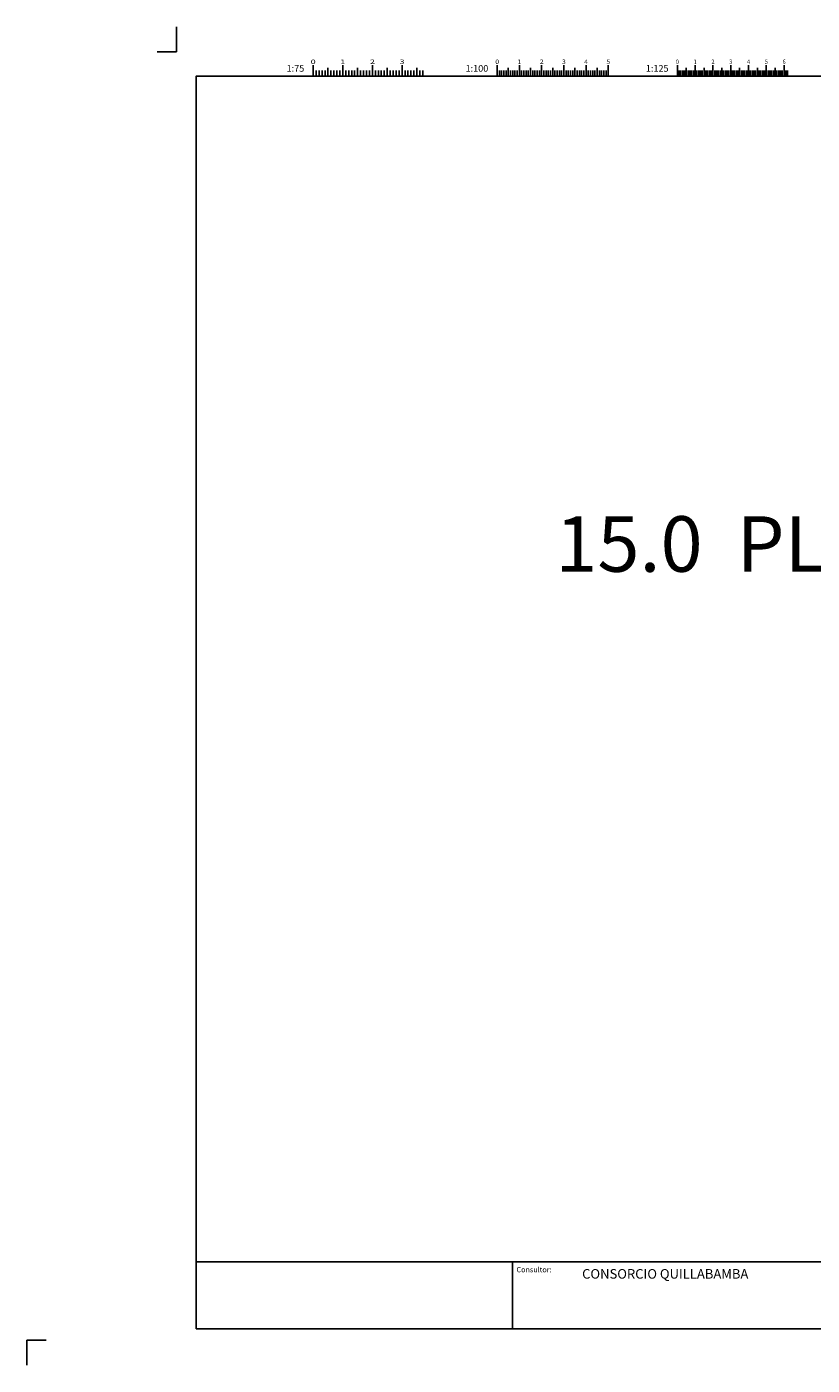
# Model space of a CAD drawing. Units: millimetres. Extents: x 20 to 8346, y -251 to 1367.
# Drawn here: x 4607 to 4961, y -251 to 352 of the extents above; entities that cross this region are included whole.
import ezdxf
from ezdxf.enums import TextEntityAlignment as Align

# ---------------------------------------------------------------- set-up
doc = ezdxf.new("R2010")
doc.units = ezdxf.units.MM
for name, color, linetype, lineweight in [('ESCALAS', 7, 'Continuous', 5), ('MEMBRETE', 7, 'Continuous', 13), ('SECIONES', 7, 'Continuous', 9)]:
    doc.layers.add(name, color=color, linetype=linetype, lineweight=lineweight)
doc.layers.add('MEM', color=7, linetype='Continuous')
doc.styles.add('ARIAL', font='ARIAL.TTF')
doc.styles.add('NUM', font='ARIAL.TTF')
doc.styles.add('ROMANS', font='ARIAL.TTF')
doc.styles.add('TITULO', font='txt')

# ---------------------------------------------------------------- blocks, each defined once
blk = doc.blocks.new('ESCALAS')
at = {"layer": 'MEM'}
for p, q in [((13.6, 0), (13.6, 5)), ((26.93, 0), (26.93, 5)), ((40.27, 0), (40.27, 5)), ((53.6, 0), (53.6, 5)), ((96.4, 0), (96.4, 5)), ((106.4, 0), (106.4, 5)), ((116.4, 0), (116.4, 5)), ((126.4, 0), (126.4, 5)), ((136.4, 0), (136.4, 5)), ((146.4, 0), (146.4, 5)), ((177.5, 0), (177.5, 5)), ((185.5, 0), (185.5, 5)), ((193.5, 0), (193.5, 5)), ((201.5, 0), (201.5, 5)), ((209.5, 0), (209.5, 5)), ((217.5, 0), (217.5, 5)), ((225.5, 0), (225.5, 5))]:
    blk.add_line(p, q, dxfattribs=at)
at = {"layer": 'MEM', "color": 8}
for p, q in [((14.93, 0), (14.93, 2.5)), ((16.27, 0), (16.27, 2.5)), ((17.6, 0), (17.6, 2.5)), ((18.93, 0), (18.93, 2.5)), ((21.6, 0), (21.6, 2.5)), ((22.93, 0), (22.93, 2.5)), ((24.27, 0), (24.27, 2.5)), ((25.6, 0), (25.6, 2.5)), ((28.27, 0), (28.27, 2.5)), ((29.6, 0), (29.6, 2.5)), ((30.93, 0), (30.93, 2.5)), ((32.27, 0), (32.27, 2.5)), ((34.93, 0), (34.93, 2.5)), ((36.27, 0), (36.27, 2.5)), ((37.6, 0), (37.6, 2.5)), ((38.93, 0), (38.93, 2.5)), ((41.6, 0), (41.6, 2.5)), ((42.93, 0), (42.93, 2.5)), ((44.27, 0), (44.27, 2.5)), ((45.6, 0), (45.6, 2.5)), ((48.27, 0), (48.27, 2.5)), ((49.6, 0), (49.6, 2.5)), ((50.93, 0), (50.93, 2.5)), ((52.27, 0), (52.27, 2.5)), ((54.93, 0), (54.93, 2.5)), ((56.27, 0), (56.27, 2.5)), ((57.6, 0), (57.6, 2.5)), ((58.93, 0), (58.93, 2.5)), ((61.6, 0), (61.6, 2.5)), ((62.93, 0), (62.93, 2.5)), ((97.4, 0), (97.4, 2.5)), ((98.4, 0), (98.4, 2.5)), ((99.4, 0), (99.4, 2.5)), ((100.4, 0), (100.4, 2.5)), ((102.4, 0), (102.4, 2.5)), ((103.4, 0), (103.4, 2.5)), ((104.4, 0), (104.4, 2.5)), ((105.4, 0), (105.4, 2.5)), ((107.4, 0), (107.4, 2.5)), ((108.4, 0), (108.4, 2.5)), ((109.4, 0), (109.4, 2.5)), ((110.4, 0), (110.4, 2.5)), ((112.4, 0), (112.4, 2.5)), ((113.4, 0), (113.4, 2.5)), ((114.4, 0), (114.4, 2.5)), ((115.4, 0), (115.4, 2.5)), ((117.4, 0), (117.4, 2.5)), ((118.4, 0), (118.4, 2.5)), ((119.4, 0), (119.4, 2.5)), ((120.4, 0), (120.4, 2.5)), ((122.4, 0), (122.4, 2.5)), ((123.4, 0), (123.4, 2.5)), ((124.4, 0), (124.4, 2.5)), ((125.4, 0), (125.4, 2.5)), ((127.4, 0), (127.4, 2.5)), ((128.4, 0), (128.4, 2.5)), ((129.4, 0), (129.4, 2.5)), ((130.4, 0), (130.4, 2.5)), ((132.4, 0), (132.4, 2.5)), ((133.4, 0), (133.4, 2.5)), ((134.4, 0), (134.4, 2.5)), ((135.4, 0), (135.4, 2.5)), ((137.4, 0), (137.4, 2.5)), ((138.4, 0), (138.4, 2.5)), ((139.4, 0), (139.4, 2.5)), ((140.4, 0), (140.4, 2.5)), ((142.4, 0), (142.4, 2.5)), ((143.4, 0), (143.4, 2.5)), ((144.4, 0), (144.4, 2.5)), ((145.4, 0), (145.4, 2.5)), ((178.3, 0), (178.3, 2.5)), ((179.1, 0), (179.1, 2.5)), ((179.9, 0), (179.9, 2.5)), ((180.7, 0), (180.7, 2.5)), ((182.3, 0), (182.3, 2.5)), ((183.1, 0), (183.1, 2.5)), ((183.9, 0), (183.9, 2.5)), ((184.7, 0), (184.7, 2.5)), ((186.3, 0), (186.3, 2.5)), ((187.1, 0), (187.1, 2.5)), ((187.9, 0), (187.9, 2.5)), ((188.7, 0), (188.7, 2.5)), ((190.3, 0), (190.3, 2.5)), ((191.1, 0), (191.1, 2.5)), ((191.9, 0), (191.9, 2.5)), ((192.7, 0), (192.7, 2.5)), ((194.3, 0), (194.3, 2.5)), ((195.1, 0), (195.1, 2.5)), ((195.9, 0), (195.9, 2.5)), ((196.7, 0), (196.7, 2.5)), ((198.3, 0), (198.3, 2.5)), ((199.1, 0), (199.1, 2.5)), ((199.9, 0), (199.9, 2.5)), ((200.7, 0), (200.7, 2.5)), ((202.3, 0), (202.3, 2.5)), ((203.1, 0), (203.1, 2.5)), ((203.9, 0), (203.9, 2.5)), ((204.7, 0), (204.7, 2.5)), ((206.3, 0), (206.3, 2.5)), ((207.1, 0), (207.1, 2.5)), ((207.9, 0), (207.9, 2.5)), ((208.7, 0), (208.7, 2.5)), ((210.3, 0), (210.3, 2.5)), ((211.1, 0), (211.1, 2.5)), ((211.9, 0), (211.9, 2.5)), ((212.7, 0), (212.7, 2.5)), ((214.3, 0), (214.3, 2.5)), ((215.1, 0), (215.1, 2.5)), ((215.9, 0), (215.9, 2.5)), ((216.7, 0), (216.7, 2.5)), ((218.3, 0), (218.3, 2.5)), ((219.1, 0), (219.1, 2.5)), ((219.9, 0), (219.9, 2.5)), ((220.7, 0), (220.7, 2.5)), ((222.3, 0), (222.3, 2.5)), ((223.1, 0), (223.1, 2.5)), ((223.9, 0), (223.9, 2.5)), ((224.7, 0), (224.7, 2.5)), ((226.3, 0), (226.3, 2.5)), ((227.1, 0), (227.1, 2.5))]:
    blk.add_line(p, q, dxfattribs=at)
at = {"layer": 'MEM', "color": 9}
for p, q in [((20.27, 0), (20.27, 3.75)), ((33.6, 0), (33.6, 3.75)), ((46.93, 0), (46.93, 3.75)), ((60.27, 0), (60.27, 3.75)), ((101.4, 0), (101.4, 3.75)), ((111.4, 0), (111.4, 3.75)), ((121.4, 0), (121.4, 3.75)), ((131.4, 0), (131.4, 3.75)), ((141.4, 0), (141.4, 3.75)), ((181.5, 0), (181.5, 3.75)), ((189.5, 0), (189.5, 3.75)), ((197.5, 0), (197.5, 3.75)), ((205.5, 0), (205.5, 3.75)), ((213.5, 0), (213.5, 3.75)), ((221.5, 0), (221.5, 3.75))]:
    blk.add_line(p, q, dxfattribs=at)
at = {"layer": 'MEM', "style": 'NUM'}
for s, width, p in [('0', 1.5, (13.6, 5.5)), ('1', 1.5, (26.93, 5.5)), ('2', 1.5, (40.27, 5.5)), ('3', 1.5, (53.6, 5.5)), ('0', 1.125, (96.4, 5.5)), ('1', 1.125, (106.4, 5.5)), ('2', 1.125, (116.4, 5.5)), ('3', 1.125, (126.4, 5.5)), ('4', 1.125, (136.4, 5.5)), ('5', 1.125, (146.4, 5.5)), ('0', 0.9, (177.5, 5.5)), ('1', 0.9, (185.5, 5.5)), ('2', 0.9, (193.5, 5.5)), ('3', 0.9, (201.5, 5.5)), ('4', 0.9, (209.5, 5.5)), ('5', 0.9, (217.5, 5.5)), ('6', 0.9, (225.5, 5.5))]:
    blk.add_text(s, height=2, dxfattribs=dict(at, width=width)).set_placement(p, align=Align.CENTER)
at = {"layer": 'MEM', "style": 'TITULO'}
for s, p in [('1:75', (9.6, 2)), ('1:100', (92.4, 2)), ('1:125', (173.5, 2))]:
    blk.add_text(s, height=3, dxfattribs=at).set_placement(p, align=Align.RIGHT)

msp = doc.modelspace()

# ---------------------------------------------------------------- linework, layer by layer
for p, q in [((4674.69, 352.09), (4674.69, 340.74)), ((4665.91, 340.74), (4674.69, 340.74)), ((5523.46, -204.08), (4683.46, -204.08)), ((4683.46, -204.08), (4683.46, -234.23))]:
    msp.add_line(p, q)
at = {"linetype": 'Continuous'}
for q in [(4607.32, -250.59), (4616.1, -239.23)]:
    msp.add_line((4607.32, -239.23), q, dxfattribs=at)
msp.add_lwpolyline([(4683.46, -234.23), (5523.46, -234.23), (5523.46, 329.84), (4683.46, 329.84)], close=True)
at = {"flags": 128}
msp.add_lwpolyline([(4825.84, -204.08), (4825.84, -234.23)], dxfattribs=at)

# ---------------------------------------------------------------- block references
at = {"layer": 'ESCALAS'}
msp.add_blockref('ESCALAS', (4722.57, 329.84), dxfattribs=at)

# ---------------------------------------------------------------- texts
at = {"layer": 'MEMBRETE', "lineweight": 13, "style": 'ROMANS'}
msp.add_text('CONSORCIO QUILLABAMBA', height=4.295, dxfattribs=at).set_placement((4857.19, -211.59, 61.76))
at = {"layer": 'SECIONES', "color": 0, "style": 'ARIAL'}
msp.add_text('15.0  PLANOS DE SEÑALIZACION ', height=25, dxfattribs=at).set_placement((5103.39, 115.96), align=Align.MIDDLE)
at = {"layer": 'SECIONES', "color": 0, "insert": (4827.67, -206.36), "char_height": 2.375, "width": 49.9564, "attachment_point": 1}
msp.add_mtext('{\\fArial|b0|i0|c0|p34;Consultor:}', dxfattribs=at)

doc.saveas('drawing.dxf')
